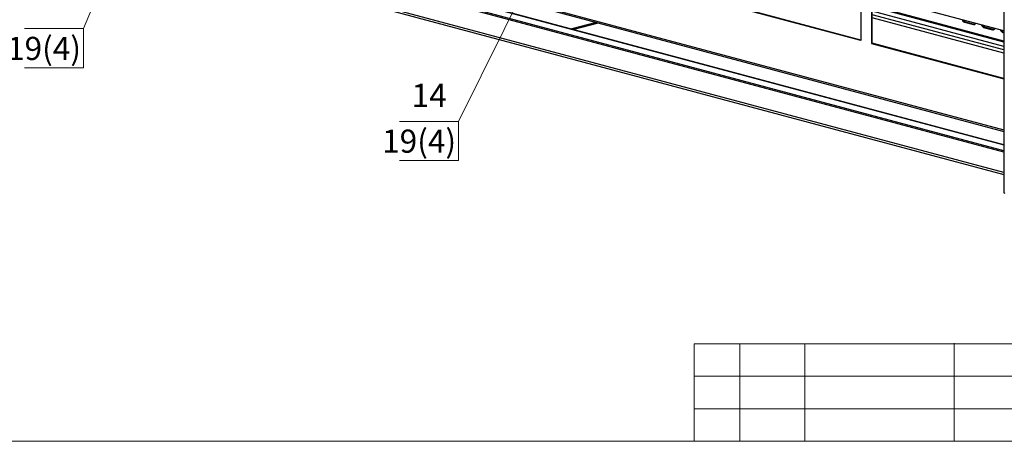
# Model space of a CAD drawing. Units: millimetres. Extents: x 0 to 50.6, y 0 to 11.7.
# Drawn here: x 39.3 to 45.2, y 0.2 to 2.7 of the extents above; entities that cross this region are included whole.
import ezdxf

# ---------------------------------------------------------------- set-up
doc = ezdxf.new("R2010")
doc.units = ezdxf.units.MM
doc.layers.add('PDF _Геометрия', color=7, linetype='Continuous')
doc.layers.add('PDF _Текст', color=7, linetype='Continuous')
doc.styles.add('PDF Arial Unicode MS', font='ARIALUNI.TTF')

msp = doc.modelspace()

# ---------------------------------------------------------------- linework, layer by layer
at = {"layer": 'PDF _Геометрия', "lineweight": 18}
for points in [[(35.079, 5.9009), (34.6068, 5.9009), (34.6068, 0.1925), (50.6304, 0.1925), (50.6304, 11.4925), (35.079, 11.4925), (35.079, 0.1925)], [(39.6485, 2.6939), (40.1054, 3.78)], [(41.9193, 2.1314), (42.3332, 2.9675)], [(39.6485, 2.6939), (39.2915, 2.6939)], [(39.2915, 2.6939), (39.6485, 2.6939)], [(39.6485, 2.6939), (39.6485, 2.4564)], [(39.6485, 2.4564), (39.6485, 2.6939)], [(39.6485, 2.6939), (39.6485, 2.4564)], [(39.6485, 2.4564), (39.6485, 2.6939)], [(39.6485, 2.6939), (39.6485, 2.6939)], [(39.6485, 2.4564), (39.2915, 2.4564)], [(39.2915, 2.4564), (39.6485, 2.4564)], [(41.9193, 2.1314), (41.5623, 2.1314)], [(41.5623, 2.1314), (41.9193, 2.1314)], [(41.9193, 2.1314), (41.9193, 1.8939)], [(41.9193, 1.8939), (41.9193, 2.1314)], [(41.9193, 2.1314), (41.9193, 1.8939)], [(41.9193, 1.8939), (41.9193, 2.1314)], [(41.9193, 2.1314), (41.9193, 2.1314)], [(41.9193, 1.8939), (41.5623, 1.8939)], [(41.5623, 1.8939), (41.9193, 1.8939)], [(43.3471, 0.1925), (43.3471, 0.7828), (50.6304, 0.7828)], [(43.6235, 0.7828), (43.6235, 0.1925)], [(44.9221, 0.7828), (44.9221, 0.1925), (44.9221, 0.787)]]:
    msp.add_lwpolyline(points, dxfattribs=at)
at = {"layer": 'PDF _Геометрия', "lineweight": 25}
for points in [[(45.2276, 7.6592), (45.2221, 7.6606), (45.2221, 1.6981), (45.2276, 1.6967)], [(39.5568, 3.4634), (39.4651, 3.3634), (39.4665, 3.3578), (39.4679, 3.3522), (39.4721, 3.3495), (45.2221, 1.8092)], [(45.2221, 1.9536), (39.5179, 3.4814), (39.5832, 3.4995)], [(45.2221, 1.9453), (39.5179, 3.4745), (39.5179, 3.4814)], [(45.2221, 1.9897), (39.5887, 3.4995), (39.586, 3.4995), (39.5832, 3.4995), (45.2221, 1.9884)], [(45.2221, 1.8217), (39.4651, 3.3634)], [(42.2651, 2.8717), (45.2221, 2.08)], [(44.3554, 2.6231), (43.3582, 2.8911), (43.3526, 2.8897)], [(45.2221, 2.68), (44.4207, 2.8939), (44.4207, 2.6036), (45.2221, 2.3884)], [(44.4248, 2.605), (44.4248, 2.8925)], [(42.2735, 2.8592), (45.2221, 2.0689)], [(45.2221, 2.6175), (44.4248, 2.8314)], [(45.2221, 2.6106), (44.4248, 2.8245)], [(45.2221, 2.5842), (44.4248, 2.7981)], [(45.2221, 2.5647), (44.4248, 2.7772)], [(45.2221, 2.5439), (44.4248, 2.7578)], [(44.9693, 2.7467), (44.9707, 2.7453), (44.9735, 2.7384), (44.979, 2.7342), (44.9832, 2.7314), (45.0373, 2.7175), (45.0415, 2.7175), (45.0471, 2.7189), (45.0498, 2.7245), (45.0512, 2.7259)], [(44.979, 2.7453), (44.9804, 2.7411), (44.986, 2.7356), (44.9901, 2.7328)], [(42.7526, 2.73), (42.6054, 2.6911)], [(42.7665, 2.7259), (42.6193, 2.687)], [(45.0443, 2.7189), (44.9901, 2.7328), (44.9832, 2.7314)], [(45.0457, 2.7189), (45.0443, 2.7189), (45.0373, 2.7175)], [(45.086, 2.7161), (45.086, 2.7147), (45.0901, 2.7078), (45.0943, 2.7036), (45.0998, 2.7009), (45.1526, 2.6856), (45.1582, 2.6856), (45.1623, 2.6884), (45.1665, 2.6925), (45.1665, 2.6939)], [(45.0943, 2.7134), (45.0971, 2.7092), (45.1012, 2.705), (45.1068, 2.7022)], [(45.1596, 2.6884), (45.1068, 2.7022), (45.0998, 2.7009)], [(45.1623, 2.687), (45.1596, 2.6884), (45.1526, 2.6856)], [(45.2026, 2.6856), (45.2026, 2.6828), (45.2054, 2.6772), (45.211, 2.6717), (45.2151, 2.6689), (45.2221, 2.6675)], [(45.211, 2.6828), (45.2123, 2.6786), (45.2179, 2.6745), (45.2221, 2.6717), (45.2151, 2.6689)], [(45.2221, 2.3911), (44.4248, 2.605), (44.4207, 2.6036)]]:
    msp.add_lwpolyline(points, dxfattribs=at)
msp.add_lwpolyline([(44.3554, 2.6203), (43.3526, 2.8897), (43.3526, 3.18), (44.3554, 2.912)], close=True, dxfattribs=at)
at = {"layer": 'PDF _Геометрия', "lineweight": 18}
for points in [[(39.6485, 2.6939), (39.2915, 2.6939)], [(39.6485, 2.6939), (39.6485, 2.4564)], [(41.9193, 2.1314), (41.5623, 2.1314)], [(41.9193, 2.1314), (41.9193, 1.8939)], [(50.2373, 0.1925), (43.3471, 0.1925), (43.3471, 0.7828), (50.2373, 0.7828)], [(44.0165, 0.1925), (44.0165, 0.7828)], [(45.9068, 0.587), (43.3471, 0.587)], [(45.9068, 0.3897), (43.3471, 0.3897)]]:
    msp.add_lwpolyline(points, close=True, dxfattribs=at)

# ---------------------------------------------------------------- texts
at = {"layer": 'PDF _Текст', "char_height": 0.14026, "attachment_point": 7, "style": 'PDF Arial Unicode MS'}
for s, insert in [('19(4)', (39.1864, 2.4593)), ('14', (41.6364, 2.175)), ('19(4)', (41.4576, 1.8976))]:
    msp.add_mtext(s, dxfattribs=dict(at, insert=insert))

doc.saveas('drawing.dxf')
